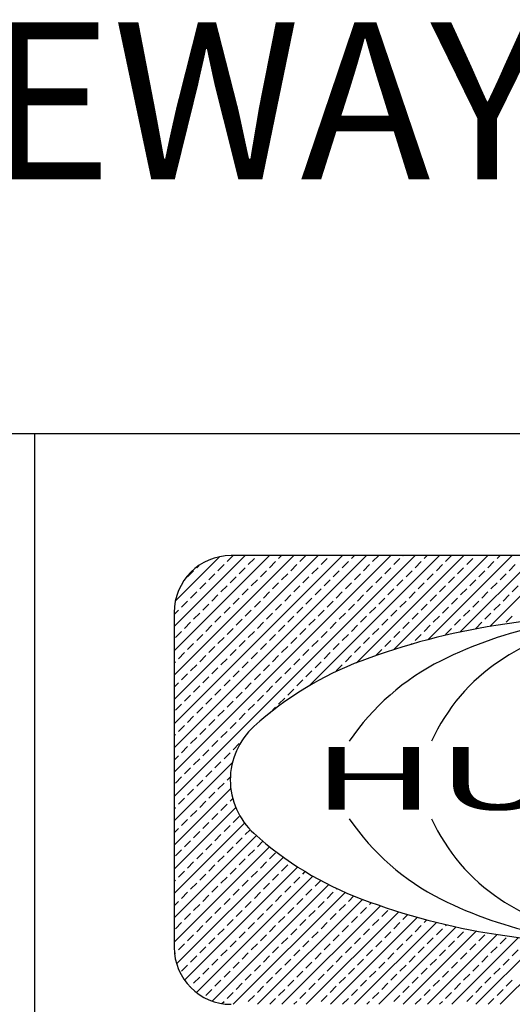
# Model space of a CAD drawing. Units: inches. Extents: x 0 to 25.5, y 0 to 16.5.
# Drawn here: x 18.5 to 19, y 2.6 to 3.6 of the extents above; entities that cross this region are included whole.
import ezdxf
from ezdxf.enums import TextEntityAlignment as Align

# ---------------------------------------------------------------- set-up
doc = ezdxf.new("R2010")
doc.units = ezdxf.units.IN
doc.header["$MEASUREMENT"] = 0
doc.layers.add('HUBBELL', color=7, linetype='Continuous')
doc.layers.add('TB', color=7, linetype='Continuous')
doc.styles.add('BOLD', font='txt.shx')
doc.styles.add('MONOTXT', font='MONOTXT')

# ---------------------------------------------------------------- blocks, each defined once
blk = doc.blocks.new('*X1')
at = {"color": 0}
for p, q in [((2.65052, 7.46592), (2.86115, 7.67654)), ((2.65052, 7.48713), (2.83993, 7.67654)), ((2.65052, 7.50834), (2.81872, 7.67654)), ((2.65052, 7.52956), (2.79751, 7.67654)), ((2.65052, 7.55077), (2.77629, 7.67654)), ((2.65052, 7.57198), (2.75508, 7.67654)), ((2.65052, 7.5932), (2.73387, 7.67654)), ((2.65052, 7.61441), (2.71265, 7.67654)), ((2.65151, 7.63661), (2.69045, 7.67555)), ((2.68877, 7.66327), (2.69408, 7.66857)), ((2.69673, 7.67122), (2.70203, 7.67653)), ((2.71529, 7.66857), (2.72059, 7.67388)), ((2.72324, 7.67653), (2.72326, 7.67654)), ((2.73385, 7.66592), (2.73915, 7.67122)), ((2.74181, 7.67388), (2.74447, 7.67654)), ((2.75241, 7.66327), (2.75772, 7.66857)), ((2.76037, 7.67122), (2.76567, 7.67653)), ((2.76829, 7.56247), (2.88236, 7.67654)), ((2.77893, 7.66857), (2.78423, 7.67388)), ((2.78688, 7.67653), (2.7869, 7.67654)), ((2.79749, 7.66592), (2.80279, 7.67122)), ((2.80545, 7.67388), (2.80811, 7.67654)), ((2.80979, 7.58276), (2.90357, 7.67654)), ((2.81605, 7.66327), (2.82136, 7.66857)), ((2.82401, 7.67122), (2.82931, 7.67653)), ((2.84256, 7.59431), (2.92478, 7.67654)), ((2.84257, 7.66857), (2.84787, 7.67388)), ((2.85052, 7.67653), (2.85054, 7.67654)), ((2.86113, 7.66592), (2.86643, 7.67122)), ((2.86909, 7.67388), (2.87175, 7.67654)), ((2.87245, 7.603), (2.946, 7.67654)), ((2.87969, 7.66327), (2.885, 7.66857)), ((2.88765, 7.67122), (2.89295, 7.67653)), ((2.90024, 7.60957), (2.96721, 7.67654)), ((2.90621, 7.66857), (2.91151, 7.67388)), ((2.91416, 7.67653), (2.91418, 7.67654)), ((2.92477, 7.66592), (2.93007, 7.67122)), ((2.92636, 7.61448), (2.98842, 7.67654)), ((2.93273, 7.67388), (2.93539, 7.67654)), ((2.94333, 7.66327), (2.94864, 7.66857)), ((2.66226, 7.65797), (2.66756, 7.66327)), ((2.67021, 7.66592), (2.67196, 7.66767)), ((2.68082, 7.65531), (2.68612, 7.66062)), ((2.70734, 7.66062), (2.71264, 7.66592)), ((2.7259, 7.65797), (2.7312, 7.66327)), ((2.74446, 7.65531), (2.74976, 7.66062)), ((2.77097, 7.66062), (2.77628, 7.66592)), ((2.78954, 7.65797), (2.79484, 7.66327)), ((2.8081, 7.65531), (2.8134, 7.66062)), ((2.83461, 7.66062), (2.83992, 7.66592)), ((2.85318, 7.65797), (2.85848, 7.66327)), ((2.87174, 7.65531), (2.87704, 7.66062)), ((2.89825, 7.66062), (2.90356, 7.66592)), ((2.91682, 7.65797), (2.92212, 7.66327)), ((2.93538, 7.65531), (2.94068, 7.66062)), ((2.65939, 7.6551), (2.65961, 7.65531)), ((2.67286, 7.64736), (2.67817, 7.65266)), ((2.69938, 7.65266), (2.70468, 7.65797)), ((2.71794, 7.65001), (2.72324, 7.65531)), ((2.7365, 7.64736), (2.74181, 7.65266)), ((2.76302, 7.65266), (2.76832, 7.65797)), ((2.78158, 7.65001), (2.78688, 7.65531)), ((2.80014, 7.64736), (2.80545, 7.65266)), ((2.82666, 7.65266), (2.83196, 7.65797)), ((2.84522, 7.65001), (2.85052, 7.65531)), ((2.86378, 7.64736), (2.86909, 7.65266)), ((2.8903, 7.65266), (2.8956, 7.65797)), ((2.90886, 7.65001), (2.91416, 7.65531)), ((2.92742, 7.64736), (2.93273, 7.65266)), ((2.66491, 7.6394), (2.67021, 7.64471)), ((2.69143, 7.64471), (2.69673, 7.65001)), ((2.70999, 7.64206), (2.71529, 7.64736)), ((2.72855, 7.6394), (2.73385, 7.64471)), ((2.75506, 7.64471), (2.76037, 7.65001)), ((2.77363, 7.64206), (2.77893, 7.64736)), ((2.79219, 7.6394), (2.79749, 7.64471)), ((2.8187, 7.64471), (2.82401, 7.65001)), ((2.83727, 7.64206), (2.84257, 7.64736)), ((2.85583, 7.6394), (2.86113, 7.64471)), ((2.88234, 7.64471), (2.88765, 7.65001)), ((2.90091, 7.64206), (2.90621, 7.64736)), ((2.91947, 7.6394), (2.92477, 7.64471)), ((2.94598, 7.64471), (2.95129, 7.65001)), ((2.65695, 7.63145), (2.66226, 7.63675)), ((2.67552, 7.6288), (2.68082, 7.6341)), ((2.68347, 7.63675), (2.68877, 7.64206)), ((2.70203, 7.6341), (2.70734, 7.6394)), ((2.72059, 7.63145), (2.7259, 7.63675)), ((2.73915, 7.6288), (2.74446, 7.6341)), ((2.74711, 7.63675), (2.75241, 7.64206)), ((2.76567, 7.6341), (2.77097, 7.6394)), ((2.78423, 7.63145), (2.78954, 7.63675)), ((2.80279, 7.6288), (2.8081, 7.6341)), ((2.81075, 7.63675), (2.81605, 7.64206)), ((2.82931, 7.6341), (2.83461, 7.6394)), ((2.84787, 7.63145), (2.85318, 7.63675)), ((2.86643, 7.6288), (2.87174, 7.6341)), ((2.87439, 7.63675), (2.87969, 7.64206)), ((2.89295, 7.6341), (2.89825, 7.6394)), ((2.91151, 7.63145), (2.91682, 7.63675)), ((2.93007, 7.6288), (2.93538, 7.6341)), ((2.93803, 7.63675), (2.94333, 7.64206)), ((2.65052, 7.62502), (2.6543, 7.6288)), ((2.66756, 7.62084), (2.67286, 7.62615)), ((2.69408, 7.62615), (2.69938, 7.63145)), ((2.71264, 7.62349), (2.71794, 7.6288)), ((2.7312, 7.62084), (2.7365, 7.62615)), ((2.75772, 7.62615), (2.76302, 7.63145)), ((2.77628, 7.62349), (2.78158, 7.6288)), ((2.79484, 7.62084), (2.80014, 7.62615)), ((2.82136, 7.62615), (2.82666, 7.63145)), ((2.83992, 7.62349), (2.84522, 7.6288)), ((2.85848, 7.62084), (2.86378, 7.62615)), ((2.885, 7.62615), (2.8903, 7.63145)), ((2.90356, 7.62349), (2.90886, 7.6288)), ((2.92212, 7.62084), (2.92742, 7.62615)), ((2.65961, 7.61289), (2.66491, 7.61819)), ((2.68612, 7.61819), (2.69143, 7.62349)), ((2.70468, 7.61554), (2.70999, 7.62084)), ((2.72324, 7.61289), (2.72855, 7.61819)), ((2.74976, 7.61819), (2.75506, 7.62349)), ((2.76832, 7.61554), (2.77363, 7.62084)), ((2.78688, 7.61289), (2.79219, 7.61819)), ((2.8134, 7.61819), (2.8187, 7.62349)), ((2.83196, 7.61554), (2.83727, 7.62084)), ((2.85052, 7.61289), (2.85583, 7.61819)), ((2.87704, 7.61819), (2.88234, 7.62349)), ((2.8956, 7.61554), (2.90091, 7.62084)), ((2.91416, 7.61289), (2.91947, 7.61819)), ((2.94068, 7.61819), (2.94598, 7.62349)), ((2.65165, 7.60493), (2.65695, 7.61024)), ((2.67817, 7.61024), (2.68347, 7.61554)), ((2.69673, 7.60759), (2.70203, 7.61289)), ((2.71529, 7.60493), (2.72059, 7.61024)), ((2.74181, 7.61024), (2.74711, 7.61554)), ((2.76037, 7.60759), (2.76567, 7.61289)), ((2.77893, 7.60493), (2.78423, 7.61024)), ((2.80545, 7.61024), (2.81075, 7.61554)), ((2.82401, 7.60759), (2.82931, 7.61289)), ((2.84257, 7.60493), (2.84787, 7.61024)), ((2.86909, 7.61024), (2.87439, 7.61554)), ((2.88765, 7.60759), (2.89295, 7.61289)), ((2.66226, 7.59433), (2.66756, 7.59963)), ((2.67021, 7.60228), (2.67552, 7.60759)), ((2.68877, 7.59963), (2.69408, 7.60493)), ((2.70734, 7.59698), (2.71264, 7.60228)), ((2.7259, 7.59433), (2.7312, 7.59963)), ((2.73385, 7.60228), (2.73915, 7.60759)), ((2.75241, 7.59963), (2.75772, 7.60493)), ((2.77097, 7.59698), (2.77628, 7.60228)), ((2.78954, 7.59433), (2.79484, 7.59963)), ((2.79749, 7.60228), (2.80279, 7.60759)), ((2.81605, 7.59963), (2.82136, 7.60493)), ((2.83461, 7.59698), (2.83992, 7.60228)), ((2.8578, 7.59895), (2.85848, 7.59963)), ((2.86113, 7.60228), (2.86643, 7.60759)), ((2.6543, 7.58637), (2.65961, 7.59168)), ((2.68082, 7.59168), (2.68612, 7.59698)), ((2.69938, 7.58902), (2.70468, 7.59433)), ((2.71794, 7.58637), (2.72324, 7.59168)), ((2.74446, 7.59168), (2.74976, 7.59698)), ((2.76302, 7.58902), (2.76832, 7.59433)), ((2.78158, 7.58637), (2.78688, 7.59168)), ((2.8081, 7.59168), (2.8134, 7.59698)), ((2.82666, 7.58902), (2.83196, 7.59433)), ((2.65052, 7.58259), (2.65165, 7.58372)), ((2.67286, 7.58372), (2.67817, 7.58902)), ((2.69143, 7.58107), (2.69673, 7.58637)), ((2.70999, 7.57842), (2.71529, 7.58372)), ((2.7365, 7.58372), (2.74181, 7.58902)), ((2.75506, 7.58107), (2.76037, 7.58637)), ((2.77363, 7.57842), (2.77893, 7.58372)), ((2.80014, 7.58372), (2.80545, 7.58902)), ((2.66491, 7.57577), (2.67021, 7.58107)), ((2.68347, 7.57311), (2.68877, 7.57842)), ((2.70203, 7.57046), (2.70734, 7.57577)), ((2.72855, 7.57577), (2.73385, 7.58107)), ((2.74711, 7.57311), (2.75241, 7.57842)), ((2.76567, 7.57046), (2.77097, 7.57577)), ((2.79219, 7.57577), (2.79749, 7.58107)), ((2.65695, 7.56781), (2.66226, 7.57311)), ((2.67552, 7.56516), (2.68082, 7.57046)), ((2.69408, 7.56251), (2.69938, 7.56781)), ((2.72059, 7.56781), (2.7259, 7.57311)), ((2.73915, 7.56516), (2.74446, 7.57046)), ((2.75772, 7.56251), (2.76302, 7.56781)), ((2.65052, 7.56138), (2.6543, 7.56516)), ((2.66756, 7.5572), (2.67286, 7.56251)), ((2.68612, 7.55455), (2.69143, 7.55986)), ((2.70468, 7.5519), (2.70999, 7.5572)), ((2.71264, 7.55986), (2.71794, 7.56516)), ((2.7312, 7.5572), (2.7365, 7.56251)), ((2.74976, 7.55455), (2.75506, 7.55986)), ((2.65961, 7.54925), (2.66491, 7.55455)), ((2.67817, 7.5466), (2.68347, 7.5519)), ((2.69673, 7.54395), (2.70203, 7.54925)), ((2.72324, 7.54925), (2.72855, 7.55455)), ((2.74181, 7.5466), (2.74711, 7.5519)), ((2.65165, 7.54129), (2.65695, 7.5466)), ((2.67021, 7.53864), (2.67552, 7.54395)), ((2.68877, 7.53599), (2.69408, 7.54129)), ((2.71529, 7.54129), (2.72059, 7.5466)), ((2.73407, 7.53886), (2.73915, 7.54395)), ((2.66226, 7.53069), (2.66756, 7.53599)), ((2.68082, 7.52804), (2.68612, 7.53334)), ((2.70734, 7.53334), (2.71264, 7.53864)), ((2.6543, 7.52273), (2.65961, 7.52804)), ((2.67286, 7.52008), (2.67817, 7.52538)), ((2.69143, 7.51743), (2.69673, 7.52273)), ((2.69938, 7.52538), (2.70468, 7.53069)), ((2.65052, 7.51895), (2.65165, 7.52008)), ((2.66491, 7.51213), (2.67021, 7.51743)), ((2.68347, 7.50947), (2.68877, 7.51478)), ((2.65695, 7.50417), (2.66226, 7.50947)), ((2.67552, 7.50152), (2.68082, 7.50682)), ((2.70203, 7.50682), (2.70734, 7.51213)), ((2.65052, 7.49774), (2.6543, 7.50152)), ((2.66756, 7.49356), (2.67286, 7.49887)), ((2.69408, 7.49887), (2.69938, 7.50417)), ((2.65052, 7.4447), (2.70141, 7.4956)), ((2.65961, 7.48561), (2.66491, 7.49091)), ((2.67817, 7.48296), (2.68347, 7.48826)), ((2.68612, 7.49091), (2.69143, 7.49622)), ((2.65165, 7.47765), (2.65695, 7.48296)), ((2.67021, 7.475), (2.67552, 7.48031)), ((2.69673, 7.48031), (2.69962, 7.48319)), ((2.65052, 7.42349), (2.69999, 7.47297)), ((2.66226, 7.46705), (2.66756, 7.47235)), ((2.68877, 7.47235), (2.69408, 7.47765)), ((2.6543, 7.45909), (2.65961, 7.4644)), ((2.68082, 7.4644), (2.68612, 7.4697)), ((2.69938, 7.46174), (2.70171, 7.46407)), ((2.65052, 7.45531), (2.65165, 7.45644)), ((2.65052, 7.40228), (2.7044, 7.45616)), ((2.66491, 7.44849), (2.67021, 7.45379)), ((2.67286, 7.45644), (2.67817, 7.46174)), ((2.69143, 7.45379), (2.69673, 7.45909)), ((2.65695, 7.44053), (2.66226, 7.44583)), ((2.68347, 7.44583), (2.68877, 7.45114)), ((2.70203, 7.44318), (2.70734, 7.44849)), ((2.65052, 7.38106), (2.71211, 7.44266)), ((2.65052, 7.4341), (2.6543, 7.43788)), ((2.67552, 7.43788), (2.68082, 7.44318)), ((2.69408, 7.43523), (2.69938, 7.44053)), ((2.71264, 7.43258), (2.71697, 7.43691)), ((2.65052, 7.35985), (2.72243, 7.43176)), ((2.66756, 7.42992), (2.67286, 7.43523)), ((2.68612, 7.42727), (2.69143, 7.43258)), ((2.70468, 7.42462), (2.70999, 7.42992)), ((2.65052, 7.33864), (2.73393, 7.42205)), ((2.65165, 7.41401), (2.65695, 7.41932)), ((2.65961, 7.42197), (2.66491, 7.42727)), ((2.67817, 7.41932), (2.68347, 7.42462)), ((2.69673, 7.41667), (2.70203, 7.42197)), ((2.71529, 7.41401), (2.72059, 7.41932)), ((2.72324, 7.42197), (2.72811, 7.42684)), ((2.65268, 7.31958), (2.74599, 7.4129)), ((2.67021, 7.41136), (2.67552, 7.41667)), ((2.68877, 7.40871), (2.69408, 7.41401)), ((2.70734, 7.40606), (2.71264, 7.41136)), ((2.73385, 7.41136), (2.73915, 7.41667)), ((2.65965, 7.30534), (2.75861, 7.4043)), ((2.66226, 7.40341), (2.66756, 7.40871)), ((2.68082, 7.40076), (2.68612, 7.40606)), ((2.69938, 7.3981), (2.70468, 7.40341)), ((2.7259, 7.40341), (2.7312, 7.40871)), ((2.74446, 7.40076), (2.74976, 7.40606)), ((2.6543, 7.39545), (2.65961, 7.40076)), ((2.67005, 7.29453), (2.77181, 7.39629)), ((2.67286, 7.3928), (2.67817, 7.3981)), ((2.69143, 7.39015), (2.69673, 7.39545)), ((2.71794, 7.39545), (2.72324, 7.40076)), ((2.7365, 7.3928), (2.74181, 7.3981)), ((2.75506, 7.39015), (2.76037, 7.39545)), ((2.76302, 7.3981), (2.76514, 7.40022)), ((2.65052, 7.39167), (2.65165, 7.3928)), ((2.66491, 7.38485), (2.67021, 7.39015)), ((2.68347, 7.38219), (2.68877, 7.3875)), ((2.68382, 7.28708), (2.78561, 7.38887)), ((2.70203, 7.37954), (2.70734, 7.38485)), ((2.70999, 7.3875), (2.71529, 7.3928)), ((2.72855, 7.38485), (2.73385, 7.39015)), ((2.74711, 7.38219), (2.75241, 7.3875)), ((2.76567, 7.37954), (2.77097, 7.38485)), ((2.77363, 7.3875), (2.77863, 7.3925)), ((2.79219, 7.38485), (2.79274, 7.3854)), ((2.65695, 7.37689), (2.66226, 7.38219)), ((2.67552, 7.37424), (2.68082, 7.37954)), ((2.69408, 7.37159), (2.69938, 7.37689)), ((2.70221, 7.28426), (2.80004, 7.38209)), ((2.72059, 7.37689), (2.7259, 7.38219)), ((2.72342, 7.28426), (2.81515, 7.37598)), ((2.73915, 7.37424), (2.74446, 7.37954)), ((2.75772, 7.37159), (2.76302, 7.37689)), ((2.78423, 7.37689), (2.78954, 7.38219)), ((2.80279, 7.37424), (2.80751, 7.37895)), ((2.65052, 7.37046), (2.6543, 7.37424)), ((2.66756, 7.36628), (2.67286, 7.37159)), ((2.68612, 7.36363), (2.69143, 7.36894)), ((2.71264, 7.36894), (2.71794, 7.37424)), ((2.7312, 7.36628), (2.7365, 7.37159)), ((2.74464, 7.28426), (2.83077, 7.37039)), ((2.74976, 7.36363), (2.75506, 7.36894)), ((2.77628, 7.36894), (2.78158, 7.37424)), ((2.79484, 7.36628), (2.80014, 7.37159)), ((2.8134, 7.36363), (2.8187, 7.36894)), ((2.82136, 7.37159), (2.82291, 7.37314)), ((2.65961, 7.35833), (2.66491, 7.36363)), ((2.67817, 7.35568), (2.68347, 7.36098)), ((2.70468, 7.36098), (2.70999, 7.36628)), ((2.72324, 7.35833), (2.72855, 7.36363)), ((2.74181, 7.35568), (2.74711, 7.36098)), ((2.76585, 7.28426), (2.84676, 7.36517)), ((2.76832, 7.36098), (2.77363, 7.36628)), ((2.78688, 7.35833), (2.79219, 7.36363)), ((2.78706, 7.28426), (2.86313, 7.36033)), ((2.80545, 7.35568), (2.81075, 7.36098)), ((2.83196, 7.36098), (2.83727, 7.36628)), ((2.85052, 7.35833), (2.85489, 7.3627)), ((2.65165, 7.35037), (2.65695, 7.35568)), ((2.67021, 7.34772), (2.67552, 7.35303)), ((2.68877, 7.34507), (2.69408, 7.35037)), ((2.69673, 7.35303), (2.70203, 7.35833)), ((2.71529, 7.35037), (2.72059, 7.35568)), ((2.73385, 7.34772), (2.73915, 7.35303)), ((2.75241, 7.34507), (2.75772, 7.35037)), ((2.76037, 7.35303), (2.76567, 7.35833)), ((2.77893, 7.35037), (2.78423, 7.35568)), ((2.79749, 7.34772), (2.80279, 7.35303)), ((2.80828, 7.28426), (2.87992, 7.3559)), ((2.81605, 7.34507), (2.82136, 7.35037)), ((2.82401, 7.35303), (2.82931, 7.35833)), ((2.82949, 7.28426), (2.89713, 7.3519)), ((2.84257, 7.35037), (2.84787, 7.35568)), ((2.86113, 7.34772), (2.86643, 7.35303)), ((2.86909, 7.35568), (2.87147, 7.35807)), ((2.87969, 7.34507), (2.885, 7.35037)), ((2.88765, 7.35303), (2.88847, 7.35385)), ((2.66226, 7.33977), (2.66756, 7.34507)), ((2.68082, 7.33712), (2.68612, 7.34242)), ((2.70734, 7.34242), (2.71264, 7.34772)), ((2.7259, 7.33977), (2.7312, 7.34507)), ((2.74446, 7.33712), (2.74976, 7.34242)), ((2.77097, 7.34242), (2.77628, 7.34772)), ((2.78954, 7.33977), (2.79484, 7.34507)), ((2.8081, 7.33712), (2.8134, 7.34242)), ((2.83461, 7.34242), (2.83992, 7.34772)), ((2.8507, 7.28426), (2.91479, 7.34835)), ((2.85318, 7.33977), (2.85848, 7.34507)), ((2.87174, 7.33712), (2.87704, 7.34242)), ((2.87192, 7.28426), (2.93294, 7.34528)), ((2.89313, 7.28426), (2.95146, 7.3426)), ((2.89825, 7.34242), (2.90356, 7.34772)), ((2.91682, 7.33977), (2.92212, 7.34507)), ((2.93538, 7.33712), (2.94068, 7.34242)), ((2.6543, 7.33181), (2.65961, 7.33712)), ((2.67286, 7.32916), (2.67817, 7.33447)), ((2.69938, 7.33447), (2.70468, 7.33977)), ((2.71794, 7.33181), (2.72324, 7.33712)), ((2.7365, 7.32916), (2.74181, 7.33447)), ((2.76302, 7.33447), (2.76832, 7.33977)), ((2.78158, 7.33181), (2.78688, 7.33712)), ((2.80014, 7.32916), (2.80545, 7.33447)), ((2.82666, 7.33447), (2.83196, 7.33977)), ((2.84522, 7.33181), (2.85052, 7.33712)), ((2.86378, 7.32916), (2.86909, 7.33447)), ((2.8903, 7.33447), (2.8956, 7.33977)), ((2.90886, 7.33181), (2.91416, 7.33712)), ((2.91434, 7.28426), (2.97029, 7.34021)), ((2.92742, 7.32916), (2.93273, 7.33447)), ((2.93555, 7.28426), (2.98944, 7.33814)), ((2.65085, 7.32836), (2.65165, 7.32916)), ((2.66491, 7.32121), (2.67021, 7.32651)), ((2.69143, 7.32651), (2.69673, 7.33181)), ((2.70999, 7.32386), (2.71529, 7.32916)), ((2.72855, 7.32121), (2.73385, 7.32651)), ((2.75506, 7.32651), (2.76037, 7.33181)), ((2.77363, 7.32386), (2.77893, 7.32916)), ((2.79219, 7.32121), (2.79749, 7.32651)), ((2.8187, 7.32651), (2.82401, 7.33181)), ((2.83727, 7.32386), (2.84257, 7.32916)), ((2.85583, 7.32121), (2.86113, 7.32651)), ((2.88234, 7.32651), (2.88765, 7.33181)), ((2.90091, 7.32386), (2.90621, 7.32916)), ((2.91947, 7.32121), (2.92477, 7.32651)), ((2.94598, 7.32651), (2.95129, 7.33181)), ((2.65695, 7.31325), (2.66226, 7.31856)), ((2.67552, 7.3106), (2.68082, 7.3159)), ((2.68347, 7.31856), (2.68877, 7.32386)), ((2.70203, 7.3159), (2.70734, 7.32121)), ((2.72059, 7.31325), (2.7259, 7.31856)), ((2.73915, 7.3106), (2.74446, 7.3159)), ((2.74711, 7.31856), (2.75241, 7.32386)), ((2.76567, 7.3159), (2.77097, 7.32121)), ((2.78423, 7.31325), (2.78954, 7.31856)), ((2.80279, 7.3106), (2.8081, 7.3159)), ((2.81075, 7.31856), (2.81605, 7.32386)), ((2.82931, 7.3159), (2.83461, 7.32121)), ((2.84787, 7.31325), (2.85318, 7.31856)), ((2.86643, 7.3106), (2.87174, 7.3159)), ((2.87439, 7.31856), (2.87969, 7.32386)), ((2.89295, 7.3159), (2.89825, 7.32121)), ((2.91151, 7.31325), (2.91682, 7.31856)), ((2.93007, 7.3106), (2.93538, 7.3159)), ((2.93803, 7.31856), (2.94333, 7.32386)), ((2.66756, 7.30265), (2.67286, 7.30795)), ((2.69408, 7.30795), (2.69938, 7.31325)), ((2.71264, 7.3053), (2.71794, 7.3106)), ((2.7312, 7.30265), (2.7365, 7.30795)), ((2.75772, 7.30795), (2.76302, 7.31325)), ((2.77628, 7.3053), (2.78158, 7.3106)), ((2.79484, 7.30265), (2.80014, 7.30795)), ((2.82136, 7.30795), (2.82666, 7.31325)), ((2.83992, 7.3053), (2.84522, 7.3106)), ((2.85848, 7.30265), (2.86378, 7.30795)), ((2.885, 7.30795), (2.8903, 7.31325)), ((2.90356, 7.3053), (2.90886, 7.3106)), ((2.92212, 7.30265), (2.92742, 7.30795)), ((2.66445, 7.29953), (2.66491, 7.29999)), ((2.68612, 7.29999), (2.69143, 7.3053)), ((2.70468, 7.29734), (2.70999, 7.30265)), ((2.72324, 7.29469), (2.72855, 7.29999)), ((2.74976, 7.29999), (2.75506, 7.3053)), ((2.76832, 7.29734), (2.77363, 7.30265)), ((2.78688, 7.29469), (2.79219, 7.29999)), ((2.8134, 7.29999), (2.8187, 7.3053)), ((2.83196, 7.29734), (2.83727, 7.30265)), ((2.85052, 7.29469), (2.85583, 7.29999)), ((2.87704, 7.29999), (2.88234, 7.3053)), ((2.8956, 7.29734), (2.90091, 7.30265)), ((2.91416, 7.29469), (2.91947, 7.29999)), ((2.94068, 7.29999), (2.94598, 7.3053)), ((2.67817, 7.29204), (2.68347, 7.29734)), ((2.69673, 7.28939), (2.70203, 7.29469)), ((2.71529, 7.28674), (2.72059, 7.29204)), ((2.74181, 7.29204), (2.74711, 7.29734)), ((2.76037, 7.28939), (2.76567, 7.29469)), ((2.77893, 7.28674), (2.78423, 7.29204)), ((2.80545, 7.29204), (2.81075, 7.29734)), ((2.82401, 7.28939), (2.82931, 7.29469)), ((2.84257, 7.28674), (2.84787, 7.29204)), ((2.86909, 7.29204), (2.87439, 7.29734)), ((2.88765, 7.28939), (2.89295, 7.29469)), ((2.90621, 7.28674), (2.91151, 7.29204)), ((2.93273, 7.29204), (2.93803, 7.29734)), ((2.69226, 7.28492), (2.69408, 7.28674)), ((2.73403, 7.28426), (2.73915, 7.28939)), ((2.75524, 7.28426), (2.75772, 7.28674)), ((2.79767, 7.28426), (2.80279, 7.28939)), ((2.81888, 7.28426), (2.82136, 7.28674)), ((2.86131, 7.28426), (2.86643, 7.28939)), ((2.88252, 7.28426), (2.885, 7.28674)), ((2.92495, 7.28426), (2.93007, 7.28939))]:
    blk.add_line(p, q, dxfattribs=at)

msp = doc.modelspace()

# ---------------------------------------------------------------- linework, layer by layer
at = {"layer": 'HUBBELL', "color": 2}
for p, q in [((19.65893, 3.06504), (18.75958, 3.06504)), ((18.70236, 3.00781), (18.70236, 2.67169))]:
    msp.add_line(p, q, dxfattribs=at)
at = {"layer": 'HUBBELL', "color": 7}
msp.add_lwpolyline([(18.75868, 2.83975, 0.211676), (18.78245, 2.78613, 0.094581), (18.89065, 2.72012, 0.051271), (19.0252, 2.68479, 0.038594), (19.20925, 2.67056, 0.038594), (19.3933, 2.68479, 0.051271), (19.52786, 2.72012, 0.094581), (19.63606, 2.78613, 0.211676), (19.65983, 2.83975, 0.211676), (19.63606, 2.89337, 0.094581), (19.52786, 2.95938, 0.051271), (19.3933, 2.99471, 0.038594), (19.20925, 3.00894, 0.038594), (19.0252, 2.99471, 0.051271), (18.89065, 2.95938, 0.094581), (18.78245, 2.89337, 0.211676)], format="xyb", close=True, dxfattribs=at)
for points in [[(19.54032, 2.87872, 0.128215), (19.44821, 2.95939, 0.065015), (19.34592, 2.99492, 0.051166), (19.20925, 3.00894, 0.051166), (19.07259, 2.99492, 0.065015), (18.9703, 2.95939, 0.128215), (18.87819, 2.87872, 0.00362)], [(19.45772, 2.87872, 0.139613), (19.38895, 2.95939, 0.079744), (19.31038, 2.99525, 0.067373), (19.20925, 3.00894, 0.067373), (19.10813, 2.99525, 0.079744), (19.02956, 2.95939, 0.139613), (18.96079, 2.87872, 0.011258)], [(18.87819, 2.80078, 0.128215), (18.9703, 2.72012, 0.065015), (19.07259, 2.68458, 0.051166), (19.20925, 2.67056, 0.051166), (19.34592, 2.68458, 0.065015), (19.44821, 2.72012, 0.128215), (19.54032, 2.80078, 0.00362)], [(18.96079, 2.80078, 0.139613), (19.02956, 2.72012, 0.079744), (19.10813, 2.68425, 0.067373), (19.20925, 2.67056, 0.067373), (19.31038, 2.68425, 0.079744), (19.38895, 2.72012, 0.139613), (19.45772, 2.80078, 0.011258)]]:
    msp.add_lwpolyline(points, format="xyb", dxfattribs=at)
at = {"layer": 'HUBBELL', "color": 2}
for centre, start, end in [((18.75958, 3.00781), 90, 180), ((18.75958, 2.67169), 180, 270)]:
    msp.add_arc(centre, 0.05722, start, end, dxfattribs=at)
at = {"layer": 'TB'}
for p, q in [((15.5625, 3.1875), (24.9375, 3.1875)), ((18.5625, 0.5625), (18.5625, 3.1875))]:
    msp.add_line(p, q, dxfattribs=at)

# ---------------------------------------------------------------- block references
at = {"layer": 'HUBBELL', "color": 2, "xscale": 1.148595704605668, "yscale": 1.148595704605668, "zscale": 1.148595704605668}
msp.add_blockref('*X1', (15.65799, -5.75221), dxfattribs=at)

# ---------------------------------------------------------------- texts
at = {"color": 7, "style": 'MONOTXT'}
msp.add_text('11. BASEPLATE PERMANENTLY MARKED TO INDICATE CABLEWAY OPENING IN SHAFT.', height=0.1575, dxfattribs=at).set_placement((12.64043, 3.44272))
at = {"layer": 'HUBBELL', "color": 7, "style": 'BOLD', "width": 2}
msp.add_text('HUBBELL', height=0.063003, dxfattribs=at).set_placement((19.22173, 2.80983), align=Align.CENTER)

doc.saveas('drawing.dxf')
